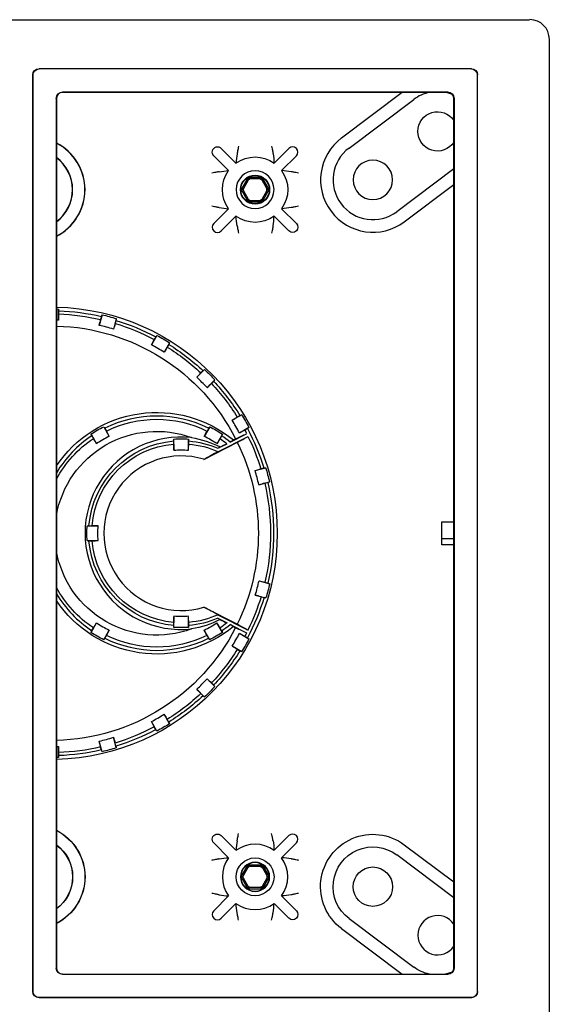
# Model space of a CAD drawing. Extents: x 0 to 17, y 0 to 11.
# Drawn here: x 1.1 to 1.7, y 5.1 to 6.3 of the extents above; entities that cross this region are included whole.
import ezdxf

# ---------------------------------------------------------------- set-up
doc = ezdxf.new("R2010")
doc.units = 0
doc.header["$MEASUREMENT"] = 0
doc.layers.add('3-geometry', color=7, linetype='Continuous')

msp = doc.modelspace()

# ---------------------------------------------------------------- linework, layer by layer
at = {"layer": '3-geometry', "color": 4, "linetype": 'Continuous'}
for p, q in [((0.4543, 6.2944), (1.6723, 6.2944)), ((1.6958, 6.2709), (1.6958, 5.0919)), ((1.6027, 6.2359), (1.0864, 6.2359)), ((1.6027, 6.2356), (1.0864, 6.2356)), ((1.0789, 5.1344), (1.0789, 6.2284)), ((1.0792, 5.1344), (1.0792, 6.2284)), ((1.6099, 5.1344), (1.6099, 6.2284)), ((1.6102, 5.1344), (1.6102, 6.2284)), ((1.1145, 6.2079), (1.5745, 6.2079)), ((1.5745, 6.2077), (1.1145, 6.2077)), ((1.107, 6.2004), (1.107, 5.1624)), ((1.1073, 6.2004), (1.1073, 5.1624)), ((1.5818, 5.1624), (1.5818, 6.2004)), ((1.582, 6.2004), (1.582, 5.1624)), ((1.1145, 5.1551), (1.5745, 5.1551)), ((1.1145, 5.1549), (1.5745, 5.1549)), ((1.6027, 5.1272), (1.0864, 5.1272)), ((1.6027, 5.1269), (1.0864, 5.1269))]:
    msp.add_line(p, q, dxfattribs=at)
at = {"layer": '3-geometry', "color": 3, "linetype": 'Continuous'}
for p, q in [((1.4476, 6.1532), (1.5202, 6.2077)), ((1.5803, 6.2051), (1.5717, 6.2077)), ((1.4566, 6.1412), (1.5338, 6.1991)), ((1.3216, 6.1231), (1.304, 6.1408)), ((1.3672, 6.1231), (1.3849, 6.1408)), ((1.2951, 6.132), (1.3128, 6.1143)), ((1.3938, 6.132), (1.3761, 6.1143)), ((1.5818, 6.1164), (1.5136, 6.0652)), ((1.3361, 6.106), (1.3277, 6.0915)), ((1.3362, 6.1029), (1.3305, 6.093)), ((1.3528, 6.106), (1.3361, 6.106)), ((1.337, 6.1043), (1.3361, 6.106)), ((1.337, 6.1043), (1.3362, 6.1029)), ((1.3387, 6.1043), (1.337, 6.1043)), ((1.3502, 6.1043), (1.3387, 6.1043)), ((1.3519, 6.1043), (1.3502, 6.1043)), ((1.3519, 6.1043), (1.3528, 6.106)), ((1.3527, 6.1029), (1.3519, 6.1043)), ((1.3584, 6.093), (1.3527, 6.1029)), ((1.3612, 6.0915), (1.3528, 6.106)), ((1.3277, 6.0915), (1.3361, 6.077)), ((1.3296, 6.0915), (1.3277, 6.0915)), ((1.3305, 6.093), (1.3296, 6.0915)), ((1.3296, 6.0915), (1.3305, 6.09)), ((1.3305, 6.09), (1.3362, 6.0801)), ((1.3527, 6.0801), (1.3584, 6.09)), ((1.3528, 6.077), (1.3612, 6.0915)), ((1.3593, 6.0915), (1.3584, 6.093)), ((1.3584, 6.09), (1.3593, 6.0915)), ((1.3593, 6.0915), (1.3612, 6.0915)), ((1.5225, 6.0532), (1.5818, 6.0976)), ((1.337, 6.0786), (1.3361, 6.077)), ((1.3361, 6.077), (1.3528, 6.077)), ((1.3362, 6.0801), (1.337, 6.0786)), ((1.337, 6.0786), (1.3387, 6.0786)), ((1.3387, 6.0786), (1.3502, 6.0786)), ((1.3502, 6.0786), (1.3519, 6.0786)), ((1.3519, 6.0786), (1.3527, 6.0801)), ((1.3519, 6.0786), (1.3528, 6.077)), ((1.2951, 6.051), (1.3128, 6.0687)), ((1.3938, 6.051), (1.3761, 6.0687)), ((1.3216, 6.0598), (1.304, 6.0422)), ((1.3672, 6.0598), (1.3849, 6.0422)), ((1.1073, 5.9491), (1.1097, 5.949)), ((1.1097, 5.9359), (1.1097, 5.949)), ((1.1097, 5.9359), (1.1073, 5.9359)), ((1.1099, 5.9431), (1.1099, 5.9468)), ((1.1618, 5.9422), (1.1584, 5.9295)), ((1.161, 5.9401), (1.16, 5.9365)), ((1.1787, 5.9377), (1.1753, 5.9249)), ((1.1783, 5.9355), (1.1773, 5.9318)), ((1.2272, 5.9176), (1.2206, 5.9061)), ((1.2259, 5.9157), (1.224, 5.9125)), ((1.2424, 5.9088), (1.2358, 5.8974)), ((1.2415, 5.9068), (1.2396, 5.9035)), ((1.284, 5.8768), (1.2747, 5.8675)), ((1.2823, 5.8754), (1.2797, 5.8728)), ((1.2964, 5.8644), (1.2871, 5.8551)), ((1.295, 5.8627), (1.2924, 5.8601)), ((1.3284, 5.8228), (1.317, 5.8162)), ((1.3264, 5.8219), (1.3231, 5.82)), ((1.1637, 5.8084), (1.1703, 5.797)), ((1.165, 5.8066), (1.1669, 5.8034)), ((1.2902, 5.8084), (1.2836, 5.797)), ((1.2889, 5.8066), (1.287, 5.8034)), ((1.3371, 5.8076), (1.3257, 5.801)), ((1.3353, 5.8063), (1.3321, 5.8044)), ((1.1485, 5.7997), (1.1551, 5.7882)), ((1.1494, 5.7976), (1.1513, 5.7944)), ((1.3054, 5.7997), (1.2988, 5.7882)), ((1.3001, 5.7786), (1.336, 5.7969)), ((1.3044, 5.7976), (1.3026, 5.7944)), ((1.3146, 5.7902), (1.3343, 5.8002)), ((1.2472, 5.7877), (1.2472, 5.7915)), ((1.2474, 5.7805), (1.2474, 5.7937)), ((1.2649, 5.7805), (1.2649, 5.7937)), ((1.2652, 5.7877), (1.2652, 5.7915)), ((1.2833, 5.7696), (1.3233, 5.7899)), ((1.3, 5.7828), (1.3109, 5.7883)), ((1.3185, 5.7927), (1.3212, 5.7941)), ((1.3443, 5.7562), (1.3571, 5.7596)), ((1.3513, 5.7583), (1.3549, 5.7593)), ((1.3489, 5.7393), (1.3616, 5.7427)), ((1.3559, 5.741), (1.3596, 5.742)), ((1.1438, 5.6901), (1.157, 5.6901)), ((1.1461, 5.6903), (1.1498, 5.6903)), ((1.5676, 5.6951), (1.5818, 5.6951)), ((1.5676, 5.6676), (1.5676, 5.6951)), ((1.1438, 5.6726), (1.157, 5.6726)), ((1.1461, 5.6724), (1.1498, 5.6724)), ((1.5676, 5.6751), (1.5818, 5.6751)), ((1.5818, 5.6676), (1.5676, 5.6676)), ((1.3492, 5.6245), (1.3619, 5.6211)), ((1.3562, 5.6228), (1.3598, 5.6219)), ((1.3447, 5.6076), (1.3574, 5.6042)), ((1.3516, 5.6055), (1.3552, 5.6045)), ((1.2833, 5.5931), (1.3233, 5.5728)), ((1.3001, 5.5841), (1.336, 5.5658)), ((1.1485, 5.563), (1.1551, 5.5745)), ((1.2472, 5.5712), (1.2472, 5.575)), ((1.2474, 5.569), (1.2474, 5.5822)), ((1.2649, 5.569), (1.2649, 5.5822)), ((1.2652, 5.5712), (1.2652, 5.575)), ((1.3054, 5.563), (1.2988, 5.5745)), ((1.3, 5.5799), (1.3109, 5.5744)), ((1.3146, 5.5725), (1.3343, 5.5625)), ((1.1494, 5.5651), (1.1513, 5.5683)), ((1.1637, 5.5543), (1.1703, 5.5657)), ((1.165, 5.5561), (1.1669, 5.5593)), ((1.2902, 5.5543), (1.2836, 5.5657)), ((1.2889, 5.5561), (1.287, 5.5593)), ((1.3044, 5.5651), (1.3026, 5.5683)), ((1.3185, 5.57), (1.3212, 5.5686)), ((1.3371, 5.5551), (1.3257, 5.5617)), ((1.3353, 5.5564), (1.3321, 5.5583)), ((1.3284, 5.5399), (1.317, 5.5465)), ((1.3264, 5.5408), (1.3231, 5.5427)), ((1.2964, 5.4983), (1.2871, 5.5076)), ((1.295, 5.5), (1.2924, 5.5026)), ((1.284, 5.4859), (1.2747, 5.4952)), ((1.2823, 5.4873), (1.2797, 5.4899)), ((1.2424, 5.4539), (1.2358, 5.4653)), ((1.2272, 5.4452), (1.2206, 5.4566)), ((1.2415, 5.4559), (1.2396, 5.4592)), ((1.2259, 5.447), (1.224, 5.4502)), ((1.1618, 5.4205), (1.1584, 5.4333)), ((1.1787, 5.4251), (1.1753, 5.4378)), ((1.1783, 5.4272), (1.1773, 5.4309)), ((1.1073, 5.4268), (1.1097, 5.4268)), ((1.1097, 5.4137), (1.1097, 5.4268)), ((1.1099, 5.4159), (1.1099, 5.4196)), ((1.161, 5.4226), (1.16, 5.4262)), ((1.1097, 5.4137), (1.1073, 5.4136)), ((1.3216, 5.3029), (1.304, 5.3205)), ((1.3672, 5.3029), (1.3849, 5.3205)), ((1.2951, 5.3117), (1.3128, 5.294)), ((1.3938, 5.3117), (1.3761, 5.294)), ((1.5225, 5.3095), (1.5818, 5.2651)), ((1.5818, 5.2463), (1.5136, 5.2975)), ((1.3277, 5.2712), (1.3361, 5.2857)), ((1.3305, 5.2727), (1.3362, 5.2826)), ((1.3361, 5.2857), (1.3528, 5.2857)), ((1.337, 5.2841), (1.3361, 5.2857)), ((1.3362, 5.2826), (1.337, 5.2841)), ((1.337, 5.2841), (1.3387, 5.2841)), ((1.3387, 5.2841), (1.3502, 5.2841)), ((1.3502, 5.2841), (1.3519, 5.2841)), ((1.3519, 5.2841), (1.3528, 5.2857)), ((1.3519, 5.2841), (1.3527, 5.2826)), ((1.3527, 5.2826), (1.3584, 5.2727)), ((1.3528, 5.2857), (1.3612, 5.2712)), ((1.3361, 5.2567), (1.3277, 5.2712)), ((1.3296, 5.2712), (1.3277, 5.2712)), ((1.3296, 5.2712), (1.3305, 5.2727)), ((1.3305, 5.2697), (1.3296, 5.2712)), ((1.3362, 5.2599), (1.3305, 5.2697)), ((1.3584, 5.2697), (1.3527, 5.2599)), ((1.3612, 5.2712), (1.3528, 5.2567)), ((1.3584, 5.2727), (1.3593, 5.2712)), ((1.3593, 5.2712), (1.3584, 5.2697)), ((1.3593, 5.2712), (1.3612, 5.2712)), ((1.337, 5.2584), (1.3361, 5.2567)), ((1.3528, 5.2567), (1.3361, 5.2567)), ((1.337, 5.2584), (1.3362, 5.2599)), ((1.3387, 5.2584), (1.337, 5.2584)), ((1.3502, 5.2584), (1.3387, 5.2584)), ((1.3519, 5.2584), (1.3502, 5.2584)), ((1.3527, 5.2599), (1.3519, 5.2584)), ((1.3519, 5.2584), (1.3528, 5.2567)), ((1.2951, 5.2307), (1.3128, 5.2484)), ((1.3938, 5.2307), (1.3761, 5.2484)), ((1.3216, 5.2396), (1.304, 5.2219)), ((1.3672, 5.2396), (1.3849, 5.2219)), ((1.4566, 5.2215), (1.5338, 5.1636)), ((1.4476, 5.2095), (1.5201, 5.1551)), ((1.5797, 5.1574), (1.572, 5.1551))]:
    msp.add_line(p, q, dxfattribs=at)
at = {"layer": '3-geometry', "color": 3, "linetype": 'Continuous', "extrusion": (0, 0, -1)}
for centre, radius in [((-1.4851, 6.1032), 0.0235), ((-1.3444, 6.0915), 0.0226), ((-1.3444, 5.2712), 0.0174), ((-1.3444, 5.2712), 0.017)]:
    msp.add_circle(centre, radius, dxfattribs=at)
at = {"layer": '3-geometry', "color": 3, "linetype": 'Continuous'}
for centre, radius in [((1.3444, 6.0915), 0.0174), ((1.3444, 6.0915), 0.017), ((1.3444, 5.2712), 0.0226), ((1.4851, 5.2595), 0.0235)]:
    msp.add_circle(centre, radius, dxfattribs=at)
at = {"layer": '3-geometry', "color": 4, "linetype": 'Continuous', "extrusion": (0, 0, -1)}
for centre, radius, start, end in [((-1.0864, 6.2284), 0.0075, 0, 90), ((-1.0864, 6.2284), 0.00723, 0, 90), ((-1.6027, 6.2284), 0.0075, 90, 180), ((-1.6027, 6.2284), 0.00723, 90, 180), ((-1.1145, 6.2004), 0.0075, 0, 90), ((-1.5745, 6.2004), 0.0075, 90, 180), ((-1.1145, 5.1624), 0.0075, 270, 360), ((-1.5745, 5.1624), 0.0075, 180, 270), ((-1.0864, 5.1344), 0.0075, -90, 0), ((-1.0864, 5.1344), 0.00723, -90, 0), ((-1.6027, 5.1344), 0.00723, 180, 270), ((-1.6027, 5.1344), 0.0075, 180, 270)]:
    msp.add_arc(centre, radius, start, end, dxfattribs=at)
at = {"layer": '3-geometry', "color": 4, "linetype": 'Continuous'}
for centre, start, end in [((1.1145, 6.2004), 90, 180), ((1.5745, 6.2004), 0, 90), ((1.1145, 5.1624), 180, 270), ((1.5745, 5.1624), 270, 360)]:
    msp.add_arc(centre, 0.00728, start, end, dxfattribs=at)
at = {"layer": '3-geometry', "color": 3, "linetype": 'Continuous'}
for centre, radius, start, end in [((1.5623, 6.1611), 0.0475, 101.3792, 126.8402), ((1.0788, 6.0915), 0.0625, 297.0615, 422.9381), ((1.0788, 6.0915), 0.0623, 297.1651, 422.835), ((1.4851, 6.1032), 0.0625, 126.8402, 306.8402), ((1.3893, 6.1364), 0.00625, -45, 135), ((1.4851, 6.1032), 0.0475, 126.8402, 306.8402), ((1.0788, 6.0915), 0.0477, 306.5762, 413.4227), ((1.0788, 6.0915), 0.0475, 306.7702, 413.2294), ((1.3444, 6.0915), 0.0141, 113.9292, 126.0708), ((1.3444, 6.0915), 0.0141, 53.9292, 66.0708), ((1.3444, 6.0915), 0.0141, 173.9292, 186.0708), ((1.3444, 6.0915), 0.0141, -6.0708, 6.0708), ((1.3444, 6.0915), 0.0141, 233.9292, 246.0708), ((1.3444, 6.0915), 0.0141, 293.9292, 306.0708), ((1.2995, 6.0466), 0.00625, 135, 315), ((1.1009, 5.6814), 0.2547, 73.0309, 76.9691), ((1.1009, 5.6814), 0.2547, 58.0309, 61.9691), ((1.1009, 5.6814), 0.2547, 43.0309, 46.9691), ((1.2269, 5.6814), 0.1398, 63.6794, 116.3206), ((1.1009, 5.6814), 0.2547, 28.0309, 31.9691), ((1.2269, 5.6814), 0.1398, 123.6794, 148.9223), ((1.2562, 5.6814), 0.1149, 83.8607, 276.1393), ((1.2269, 5.6814), 0.1288, 116.1041, 123.8959), ((1.2269, 5.6814), 0.1288, 56.1041, 63.8959), ((1.2269, 5.6814), 0.1398, 51.1623, 56.3206), ((1.2562, 5.6814), 0.0923, 72.9008, 287.0992), ((1.1009, 5.6814), 0.2547, 13.162, 17.1002), ((1.1009, 5.6814), 0.2547, 343.162, 347.1002), ((1.2269, 5.6814), 0.1398, 211.0777, 236.3206), ((1.2269, 5.6814), 0.1288, 236.1041, 243.8959), ((1.2269, 5.6814), 0.1288, 296.1041, 303.8959), ((1.2269, 5.6814), 0.1398, 303.6794, 308.8377), ((1.1009, 5.6814), 0.2547, 328.0309, 331.9691), ((1.2269, 5.6814), 0.1398, 243.6794, 296.3206), ((1.1009, 5.6814), 0.2547, 313.0309, 316.9691), ((1.1009, 5.6814), 0.2547, 298.0309, 301.9691), ((1.1009, 5.6814), 0.2547, 283.0309, 286.9691), ((1.3893, 5.3161), 0.00625, -45, 135), ((1.3444, 5.2712), 0.039, 54.2218, 125.7782), ((1.3444, 5.2712), 0.039, 144.2218, 215.7782), ((1.3444, 5.2712), 0.039, -35.7782, 35.7782), ((1.2995, 5.2263), 0.00625, 135, 315), ((1.3444, 5.2712), 0.039, 234.2218, 305.7782), ((1.5623, 5.2016), 0.0235, 33.9358, 326.0638)]:
    msp.add_arc(centre, radius, start, end, dxfattribs=at)
at = {"layer": '3-geometry', "color": 3, "linetype": 'Continuous', "extrusion": (0, 0, -1)}
for centre, radius, start, end in [((-1.5623, 6.1611), 0.0235, 0.001, 146.0711), ((-1.5623, 6.1611), 0.0235, -146.0691, 0.001), ((-1.2995, 6.1364), 0.00625, 315, 495), ((-1.3444, 6.0915), 0.039, 54.2218, 125.7782), ((-1.3444, 6.0915), 0.039, 324.2218, 395.7782), ((-1.3444, 6.0915), 0.039, 144.2218, 215.7782), ((-1.3444, 6.0915), 0.039, 234.2218, 305.7782), ((-1.3893, 6.0466), 0.00625, 135, 315), ((-1.1009, 5.6814), 0.27, 91.3387, 268.6611), ((-1.1009, 5.6814), 0.2656, 91.9348, 103.0652), ((-1.1009, 5.6814), 0.2619, 91.9625, 103.0375), ((-1.1009, 5.6814), 0.2678, 103.1278, 106.8722), ((-1.1009, 5.6814), 0.2656, 106.9348, 118.0652), ((-1.1009, 5.6814), 0.2474, 91.4614, 152.899), ((-1.1009, 5.6814), 0.2619, 106.9625, 118.0375), ((-1.1009, 5.6814), 0.2678, 118.1278, 121.8722), ((-1.1009, 5.6814), 0.2619, 121.9625, 133.0375), ((-1.1009, 5.6814), 0.2656, 121.9348, 133.0652), ((-1.1009, 5.6814), 0.2678, 133.1278, 136.8722), ((-1.1009, 5.6814), 0.2619, 136.9625, 148.0375), ((-1.1009, 5.6814), 0.2656, 136.9348, 148.0652), ((-1.2269, 5.6814), 0.1442, 393.8708, 489.4323), ((-1.2269, 5.6814), 0.136, 63.781, 116.219), ((-1.1009, 5.6814), 0.2678, 148.1278, 151.8722), ((-1.2269, 5.6814), 0.1216, 370.0737, 469.9803), ((-1.2269, 5.6814), 0.142, 56.4661, 63.5339), ((-1.2269, 5.6814), 0.142, 116.4661, 123.5339), ((-1.1009, 5.6814), 0.2656, 151.9348, 162.9395), ((-1.2269, 5.6814), 0.136, 28.348, 56.219), ((-1.2269, 5.6814), 0.136, 123.781, 128.127), ((-1.1009, 5.6814), 0.2619, 151.9625, 153), ((-1.1009, 5.6814), 0.2619, 153.8205, 162.91), ((-1.2562, 5.6814), 0.1105, 4.6553, 85.3447), ((-1.2562, 5.6814), 0.1068, 4.8192, 85.1808), ((-1.2562, 5.6814), 0.1127, 85.5473, 94.4527), ((-1.2562, 5.6814), 0.1105, 94.6553, 113.3686), ((-1.2562, 5.6814), 0.1068, 94.8192, 114.3087), ((-1.1009, 5.6814), 0.2474, 153.9694, 206.0306), ((-1.2562, 5.6814), 0.0995, 84.9566, 95.0434), ((-1.1009, 5.6814), 0.2678, 163.0032, 166.7476), ((-1.1009, 5.6814), 0.2619, 166.8351, 192.91), ((-1.1009, 5.6814), 0.2656, 166.8091, 192.9395), ((-1.2562, 5.6814), 0.1127, -4.4527, 4.4527), ((-1.2562, 5.6814), 0.0995, -5.0434, 5.0434), ((-1.2562, 5.6814), 0.1105, 274.6553, 355.3447), ((-1.2562, 5.6814), 0.1068, 274.8192, 355.1808), ((-1.2269, 5.6814), 0.1216, 250.0197, 349.9263), ((-1.1009, 5.6814), 0.2678, 193.0032, 196.7476), ((-1.2269, 5.6814), 0.136, 303.781, 331.652), ((-1.2269, 5.6814), 0.1442, 230.5677, 326.1292), ((-1.1009, 5.6814), 0.2656, 196.8091, 208.0652), ((-1.1009, 5.6814), 0.2619, 196.8351, 206.1795), ((-1.2562, 5.6814), 0.1068, 245.6913, 265.1808), ((-1.2562, 5.6814), 0.0995, 264.9566, 275.0434), ((-1.2562, 5.6814), 0.1105, 246.6314, 265.3447), ((-1.2269, 5.6814), 0.136, 231.873, 236.219), ((-1.1009, 5.6814), 0.2474, 207.101, 268.5386), ((-1.2269, 5.6814), 0.142, 296.4661, 303.5339), ((-1.2269, 5.6814), 0.136, 243.781, 296.219), ((-1.2562, 5.6814), 0.1127, 265.5473, 274.4527), ((-1.2269, 5.6814), 0.142, 236.4661, 243.5339), ((-1.1009, 5.6814), 0.2619, 207, 208.0375), ((-1.1009, 5.6814), 0.2678, 208.1278, 211.8722), ((-1.1009, 5.6814), 0.2619, 211.9625, 223.0375), ((-1.1009, 5.6814), 0.2656, 211.9348, 223.0652), ((-1.1009, 5.6814), 0.2619, 226.9625, 238.0375), ((-1.1009, 5.6814), 0.2678, 223.1278, 226.8722), ((-1.1009, 5.6814), 0.2656, 226.9348, 238.0652), ((-1.1009, 5.6814), 0.2678, 238.1278, 241.8722), ((-1.1009, 5.6814), 0.2619, 241.9625, 253.0375), ((-1.1009, 5.6814), 0.2656, 241.9348, 253.0652), ((-1.1009, 5.6814), 0.2619, 256.9625, 268.0375), ((-1.1009, 5.6814), 0.2656, 256.9348, 268.0652), ((-1.1009, 5.6814), 0.2678, 253.1278, 256.8722), ((-1.0788, 5.2712), 0.0625, 117.0615, 242.9381), ((-1.0788, 5.2712), 0.0623, 117.1651, 242.835), ((-1.4851, 5.2595), 0.0625, 306.8402, 486.8402), ((-1.2995, 5.3161), 0.00625, 315, 495), ((-1.0788, 5.2712), 0.0477, 126.5762, 233.4227), ((-1.0788, 5.2712), 0.0475, 126.7702, 233.2294), ((-1.4851, 5.2595), 0.0475, 306.8402, 486.8402), ((-1.3444, 5.2712), 0.0141, 53.9292, 66.0708), ((-1.3444, 5.2712), 0.0141, 113.9292, 126.0708), ((-1.3444, 5.2712), 0.0141, 353.9292, 366.0708), ((-1.3444, 5.2712), 0.0141, 173.9292, 186.0708), ((-1.3444, 5.2712), 0.0141, 293.9292, 306.0708), ((-1.3444, 5.2712), 0.0141, 233.9292, 246.0708), ((-1.3893, 5.2263), 0.00625, 135, 315), ((-1.5623, 5.2016), 0.0475, 281.7917, 306.8402)]:
    msp.add_arc(centre, radius, start, end, dxfattribs=at)
at = {"layer": '3-geometry', "color": 4, "linetype": 'Continuous'}
msp.add_ellipse((1.6723, 6.2709), major_axis=(0.0167, 0.0167), ratio=0.997265, start_param=5.499157, end_param=7.067214, dxfattribs=at)
at = {"layer": '3-geometry', "color": 3, "linetype": 'Continuous'}
for points, knots in [([(1.3247, 6.1433), (1.3247, 6.1433), (1.3247, 6.1433), (1.3247, 6.1433), (1.3245, 6.1422), (1.3243, 6.1411), (1.3241, 6.1401), (1.3239, 6.1393), (1.3237, 6.1384), (1.3236, 6.1377), (1.3235, 6.137), (1.3234, 6.1364), (1.3233, 6.1359), (1.3232, 6.1355), (1.3232, 6.1351), (1.3231, 6.1348), (1.3231, 6.1346), (1.323, 6.1344), (1.323, 6.1344)], [0, 0, 0, 0, 0.004433, 0.004433, 0.004433, 0.257887, 0.257887, 0.257887, 0.47516, 0.47516, 0.47516, 0.658593, 0.658593, 0.658593, 0.828808, 0.828808, 0.828808, 1, 1, 1, 1]), ([(1.3642, 6.1433), (1.3642, 6.1433), (1.3642, 6.1433), (1.3642, 6.1433), (1.3644, 6.1422), (1.3646, 6.1411), (1.3648, 6.1401), (1.365, 6.1393), (1.3652, 6.1384), (1.3653, 6.1377), (1.3654, 6.137), (1.3655, 6.1364), (1.3656, 6.1359), (1.3657, 6.1355), (1.3657, 6.1351), (1.3658, 6.1348), (1.3658, 6.1346), (1.3658, 6.1344), (1.3659, 6.1344)], [0, 0, 0, 0, 0.004433, 0.004433, 0.004433, 0.257887, 0.257887, 0.257887, 0.47516, 0.47516, 0.47516, 0.658593, 0.658593, 0.658593, 0.828808, 0.828808, 0.828808, 1, 1, 1, 1]), ([(1.3015, 6.1129), (1.3015, 6.1129), (1.3013, 6.1129), (1.3011, 6.1128), (1.3008, 6.1128), (1.3004, 6.1127), (1.3, 6.1126), (1.2995, 6.1125), (1.2989, 6.1124), (1.2983, 6.1123), (1.2975, 6.1122), (1.2967, 6.112), (1.2958, 6.1119), (1.2948, 6.1117), (1.2937, 6.1114), (1.2927, 6.1112), (1.2926, 6.1112), (1.2926, 6.1112), (1.2926, 6.1112)], [0, 0, 0, 0, 0.171192, 0.171192, 0.171192, 0.341407, 0.341407, 0.341407, 0.52484, 0.52484, 0.52484, 0.742113, 0.742113, 0.742113, 0.995567, 0.995567, 0.995567, 1, 1, 1, 1]), ([(1.3963, 6.1112), (1.3963, 6.1112), (1.3963, 6.1112), (1.3962, 6.1112), (1.3952, 6.1114), (1.3941, 6.1117), (1.3931, 6.1119), (1.3922, 6.112), (1.3914, 6.1122), (1.3906, 6.1123), (1.39, 6.1124), (1.3894, 6.1125), (1.3889, 6.1126), (1.3885, 6.1127), (1.3881, 6.1128), (1.3878, 6.1128), (1.3875, 6.1129), (1.3874, 6.1129), (1.3874, 6.1129)], [0, 0, 0, 0, 0.004433, 0.004433, 0.004433, 0.257887, 0.257887, 0.257887, 0.47516, 0.47516, 0.47516, 0.658593, 0.658593, 0.658593, 0.828808, 0.828808, 0.828808, 1, 1, 1, 1]), ([(1.3015, 6.0701), (1.3015, 6.0701), (1.3013, 6.0701), (1.3011, 6.0701), (1.3008, 6.0702), (1.3004, 6.0703), (1.3, 6.0703), (1.2995, 6.0704), (1.2989, 6.0705), (1.2983, 6.0706), (1.2975, 6.0708), (1.2967, 6.0709), (1.2958, 6.0711), (1.2948, 6.0713), (1.2937, 6.0715), (1.2927, 6.0717), (1.2926, 6.0718), (1.2926, 6.0718), (1.2926, 6.0718)], [0, 0, 0, 0, 0.171192, 0.171192, 0.171192, 0.341407, 0.341407, 0.341407, 0.52484, 0.52484, 0.52484, 0.742113, 0.742113, 0.742113, 0.995567, 0.995567, 0.995567, 1, 1, 1, 1]), ([(1.3963, 6.0718), (1.3963, 6.0718), (1.3963, 6.0718), (1.3962, 6.0717), (1.3952, 6.0715), (1.3941, 6.0713), (1.3931, 6.0711), (1.3922, 6.0709), (1.3914, 6.0708), (1.3906, 6.0706), (1.39, 6.0705), (1.3894, 6.0704), (1.3889, 6.0703), (1.3885, 6.0703), (1.3881, 6.0702), (1.3878, 6.0701), (1.3875, 6.0701), (1.3874, 6.0701), (1.3874, 6.0701)], [0, 0, 0, 0, 0.004433, 0.004433, 0.004433, 0.257887, 0.257887, 0.257887, 0.47516, 0.47516, 0.47516, 0.658593, 0.658593, 0.658593, 0.828808, 0.828808, 0.828808, 1, 1, 1, 1]), ([(1.323, 6.0485), (1.323, 6.0485), (1.3231, 6.0484), (1.3231, 6.0481), (1.3232, 6.0478), (1.3232, 6.0475), (1.3233, 6.047), (1.3234, 6.0465), (1.3235, 6.0459), (1.3236, 6.0453), (1.3237, 6.0445), (1.3239, 6.0437), (1.3241, 6.0428), (1.3243, 6.0418), (1.3245, 6.0407), (1.3247, 6.0397), (1.3247, 6.0397), (1.3247, 6.0396), (1.3247, 6.0396)], [0, 0, 0, 0, 0.171192, 0.171192, 0.171192, 0.341407, 0.341407, 0.341407, 0.52484, 0.52484, 0.52484, 0.742113, 0.742113, 0.742113, 0.995567, 0.995567, 0.995567, 1, 1, 1, 1]), ([(1.3659, 6.0485), (1.3658, 6.0485), (1.3658, 6.0484), (1.3658, 6.0481), (1.3657, 6.0478), (1.3657, 6.0475), (1.3656, 6.047), (1.3655, 6.0465), (1.3654, 6.0459), (1.3653, 6.0453), (1.3652, 6.0445), (1.365, 6.0437), (1.3648, 6.0428), (1.3646, 6.0418), (1.3644, 6.0407), (1.3642, 6.0397), (1.3642, 6.0397), (1.3642, 6.0396), (1.3642, 6.0396)], [0, 0, 0, 0, 0.171192, 0.171192, 0.171192, 0.341407, 0.341407, 0.341407, 0.52484, 0.52484, 0.52484, 0.742113, 0.742113, 0.742113, 0.995567, 0.995567, 0.995567, 1, 1, 1, 1]), ([(1.323, 5.3142), (1.323, 5.3142), (1.3231, 5.3143), (1.3231, 5.3146), (1.3232, 5.3149), (1.3232, 5.3152), (1.3233, 5.3157), (1.3234, 5.3162), (1.3235, 5.3168), (1.3236, 5.3174), (1.3237, 5.3182), (1.3239, 5.319), (1.3241, 5.3199), (1.3243, 5.3209), (1.3245, 5.322), (1.3247, 5.323), (1.3247, 5.323), (1.3247, 5.3231), (1.3247, 5.3231)], [0, 0, 0, 0, 0.171192, 0.171192, 0.171192, 0.341407, 0.341407, 0.341407, 0.52484, 0.52484, 0.52484, 0.742113, 0.742113, 0.742113, 0.995567, 0.995567, 0.995567, 1, 1, 1, 1]), ([(1.3659, 5.3142), (1.3658, 5.3142), (1.3658, 5.3143), (1.3658, 5.3146), (1.3657, 5.3149), (1.3657, 5.3152), (1.3656, 5.3157), (1.3655, 5.3162), (1.3654, 5.3168), (1.3653, 5.3174), (1.3652, 5.3182), (1.365, 5.319), (1.3648, 5.3199), (1.3646, 5.3209), (1.3644, 5.322), (1.3642, 5.323), (1.3642, 5.323), (1.3642, 5.3231), (1.3642, 5.3231)], [0, 0, 0, 0, 0.171192, 0.171192, 0.171192, 0.341407, 0.341407, 0.341407, 0.52484, 0.52484, 0.52484, 0.742113, 0.742113, 0.742113, 0.995567, 0.995567, 0.995567, 1, 1, 1, 1]), ([(1.3015, 5.2926), (1.3015, 5.2926), (1.3013, 5.2926), (1.3011, 5.2926), (1.3008, 5.2925), (1.3004, 5.2925), (1.3, 5.2924), (1.2995, 5.2923), (1.2989, 5.2922), (1.2983, 5.2921), (1.2975, 5.2919), (1.2967, 5.2918), (1.2958, 5.2916), (1.2948, 5.2914), (1.2937, 5.2912), (1.2927, 5.291), (1.2926, 5.291), (1.2926, 5.2909), (1.2926, 5.2909)], [0, 0, 0, 0, 0.171192, 0.171192, 0.171192, 0.341407, 0.341407, 0.341407, 0.52484, 0.52484, 0.52484, 0.742113, 0.742113, 0.742113, 0.995567, 0.995567, 0.995567, 1, 1, 1, 1]), ([(1.3963, 5.2909), (1.3963, 5.2909), (1.3963, 5.291), (1.3962, 5.291), (1.3952, 5.2912), (1.3941, 5.2914), (1.3931, 5.2916), (1.3922, 5.2918), (1.3914, 5.2919), (1.3906, 5.2921), (1.39, 5.2922), (1.3894, 5.2923), (1.3889, 5.2924), (1.3885, 5.2925), (1.3881, 5.2925), (1.3878, 5.2926), (1.3875, 5.2926), (1.3874, 5.2926), (1.3874, 5.2926)], [0, 0, 0, 0, 0.004433, 0.004433, 0.004433, 0.257887, 0.257887, 0.257887, 0.47516, 0.47516, 0.47516, 0.658593, 0.658593, 0.658593, 0.828808, 0.828808, 0.828808, 1, 1, 1, 1]), ([(1.3015, 5.2498), (1.3015, 5.2498), (1.3013, 5.2498), (1.3011, 5.2499), (1.3008, 5.2499), (1.3004, 5.25), (1.3, 5.2501), (1.2995, 5.2502), (1.2989, 5.2503), (1.2983, 5.2504), (1.2975, 5.2505), (1.2967, 5.2507), (1.2958, 5.2509), (1.2948, 5.2511), (1.2937, 5.2513), (1.2927, 5.2515), (1.2926, 5.2515), (1.2926, 5.2515), (1.2926, 5.2515)], [0, 0, 0, 0, 0.171192, 0.171192, 0.171192, 0.341407, 0.341407, 0.341407, 0.52484, 0.52484, 0.52484, 0.742113, 0.742113, 0.742113, 0.995567, 0.995567, 0.995567, 1, 1, 1, 1]), ([(1.3963, 5.2515), (1.3963, 5.2515), (1.3963, 5.2515), (1.3962, 5.2515), (1.3952, 5.2513), (1.3941, 5.2511), (1.3931, 5.2509), (1.3922, 5.2507), (1.3914, 5.2505), (1.3906, 5.2504), (1.39, 5.2503), (1.3894, 5.2502), (1.3889, 5.2501), (1.3885, 5.25), (1.3881, 5.2499), (1.3878, 5.2499), (1.3875, 5.2498), (1.3874, 5.2498), (1.3874, 5.2498)], [0, 0, 0, 0, 0.004433, 0.004433, 0.004433, 0.257887, 0.257887, 0.257887, 0.47516, 0.47516, 0.47516, 0.658593, 0.658593, 0.658593, 0.828808, 0.828808, 0.828808, 1, 1, 1, 1]), ([(1.3247, 5.2194), (1.3247, 5.2194), (1.3247, 5.2194), (1.3247, 5.2194), (1.3245, 5.2205), (1.3243, 5.2216), (1.3241, 5.2226), (1.3239, 5.2234), (1.3237, 5.2243), (1.3236, 5.225), (1.3235, 5.2257), (1.3234, 5.2263), (1.3233, 5.2268), (1.3232, 5.2272), (1.3232, 5.2276), (1.3231, 5.2279), (1.3231, 5.2281), (1.323, 5.2283), (1.323, 5.2283)], [0, 0, 0, 0, 0.004433, 0.004433, 0.004433, 0.257887, 0.257887, 0.257887, 0.47516, 0.47516, 0.47516, 0.658593, 0.658593, 0.658593, 0.828808, 0.828808, 0.828808, 1, 1, 1, 1]), ([(1.3642, 5.2194), (1.3642, 5.2194), (1.3642, 5.2194), (1.3642, 5.2194), (1.3644, 5.2205), (1.3646, 5.2216), (1.3648, 5.2226), (1.365, 5.2234), (1.3652, 5.2243), (1.3653, 5.225), (1.3654, 5.2257), (1.3655, 5.2263), (1.3656, 5.2268), (1.3657, 5.2272), (1.3657, 5.2276), (1.3658, 5.2279), (1.3658, 5.2281), (1.3658, 5.2283), (1.3659, 5.2283)], [0, 0, 0, 0, 0.004433, 0.004433, 0.004433, 0.257887, 0.257887, 0.257887, 0.47516, 0.47516, 0.47516, 0.658593, 0.658593, 0.658593, 0.828808, 0.828808, 0.828808, 1, 1, 1, 1])]:
    msp.add_open_spline(points, degree=3, knots=knots, dxfattribs=at)
for points in [[(1.323, 6.1344), (1.3225, 6.1308), (1.322, 6.127), (1.3216, 6.1231)], [(1.3659, 6.1344), (1.3664, 6.1308), (1.3669, 6.127), (1.3672, 6.1231)], [(1.3015, 6.1129), (1.3052, 6.1135), (1.3089, 6.114), (1.3128, 6.1143)], [(1.3874, 6.1129), (1.3837, 6.1135), (1.38, 6.114), (1.3761, 6.1143)], [(1.3015, 6.0701), (1.3052, 6.0695), (1.3089, 6.069), (1.3128, 6.0687)], [(1.3874, 6.0701), (1.3837, 6.0695), (1.38, 6.069), (1.3761, 6.0687)], [(1.323, 6.0485), (1.3225, 6.0522), (1.322, 6.0559), (1.3216, 6.0598)], [(1.3659, 6.0485), (1.3664, 6.0522), (1.3669, 6.0559), (1.3672, 6.0598)], [(1.1097, 5.949), (1.1098, 5.9483), (1.1098, 5.9476), (1.1099, 5.9468)], [(1.1099, 5.9431), (1.1098, 5.9407), (1.1098, 5.9383), (1.1097, 5.9359)], [(1.1584, 5.9295), (1.1589, 5.9318), (1.1595, 5.9341), (1.16, 5.9365)], [(1.161, 5.9401), (1.1613, 5.9408), (1.1615, 5.9415), (1.1618, 5.9422)], [(1.1787, 5.9377), (1.1786, 5.9369), (1.1784, 5.9362), (1.1783, 5.9355)], [(1.1773, 5.9318), (1.1767, 5.9295), (1.176, 5.9272), (1.1753, 5.9249)], [(1.2206, 5.9061), (1.2218, 5.9083), (1.2229, 5.9104), (1.224, 5.9125)], [(1.2259, 5.9157), (1.2263, 5.9163), (1.2268, 5.9169), (1.2272, 5.9176)], [(1.2396, 5.9035), (1.2383, 5.9015), (1.237, 5.8994), (1.2358, 5.8974)], [(1.2424, 5.9088), (1.2421, 5.9081), (1.2418, 5.9074), (1.2415, 5.9068)], [(1.2823, 5.8754), (1.2829, 5.8759), (1.2835, 5.8764), (1.284, 5.8768)], [(1.2747, 5.8675), (1.2764, 5.8693), (1.278, 5.871), (1.2797, 5.8728)], [(1.2924, 5.8601), (1.2906, 5.8584), (1.2889, 5.8568), (1.2871, 5.8551)], [(1.2964, 5.8644), (1.2959, 5.8639), (1.2955, 5.8633), (1.295, 5.8627)], [(1.317, 5.8162), (1.319, 5.8174), (1.3211, 5.8187), (1.3231, 5.82)], [(1.3264, 5.8219), (1.327, 5.8222), (1.3277, 5.8225), (1.3284, 5.8228)], [(1.1637, 5.8084), (1.1641, 5.8078), (1.1645, 5.8072), (1.165, 5.8066)], [(1.2889, 5.8066), (1.2893, 5.8072), (1.2898, 5.8078), (1.2902, 5.8084)], [(1.3371, 5.8076), (1.3365, 5.8072), (1.3359, 5.8068), (1.3353, 5.8063)], [(1.1494, 5.7976), (1.1491, 5.7983), (1.1488, 5.799), (1.1485, 5.7997)], [(1.1551, 5.7882), (1.1539, 5.7903), (1.1526, 5.7923), (1.1513, 5.7944)], [(1.1669, 5.8034), (1.168, 5.8012), (1.1691, 5.7991), (1.1703, 5.797)], [(1.2685, 5.7956), (1.2804, 5.7936), (1.2918, 5.7899), (1.3026, 5.7844)], [(1.2836, 5.797), (1.2848, 5.7991), (1.2859, 5.8012), (1.287, 5.8034)], [(1.3026, 5.7944), (1.3013, 5.7923), (1.3, 5.7903), (1.2988, 5.7882)], [(1.3054, 5.7997), (1.3051, 5.799), (1.3048, 5.7983), (1.3044, 5.7976)], [(1.3212, 5.7941), (1.3256, 5.7961), (1.3299, 5.7982), (1.3343, 5.8002)], [(1.3233, 5.7899), (1.3275, 5.7923), (1.3317, 5.7946), (1.336, 5.7969)], [(1.3321, 5.8044), (1.33, 5.8033), (1.3279, 5.8022), (1.3257, 5.801)], [(1.2472, 5.7915), (1.2473, 5.7922), (1.2474, 5.793), (1.2474, 5.7937)], [(1.2472, 5.7877), (1.2473, 5.7853), (1.2474, 5.7829), (1.2474, 5.7805)], [(1.2649, 5.7937), (1.265, 5.793), (1.2651, 5.7922), (1.2652, 5.7915)], [(1.2649, 5.7805), (1.265, 5.7829), (1.2651, 5.7853), (1.2652, 5.7877)], [(1.3, 5.7828), (1.3009, 5.7833), (1.3018, 5.7839), (1.3026, 5.7844)], [(1.3026, 5.7844), (1.3054, 5.7857), (1.3082, 5.787), (1.3109, 5.7883)], [(1.3185, 5.7927), (1.3172, 5.7919), (1.3159, 5.791), (1.3146, 5.7902)], [(1.3001, 5.7786), (1.2947, 5.7757), (1.2892, 5.7727), (1.2833, 5.7696)], [(1.3549, 5.7593), (1.3556, 5.7594), (1.3563, 5.7595), (1.3571, 5.7596)], [(1.3443, 5.7562), (1.3467, 5.7569), (1.349, 5.7576), (1.3513, 5.7583)], [(1.3559, 5.741), (1.3536, 5.7404), (1.3513, 5.7399), (1.3489, 5.7393)], [(1.3616, 5.7427), (1.361, 5.7425), (1.3603, 5.7422), (1.3596, 5.742)], [(1.1438, 5.6901), (1.1446, 5.6902), (1.1453, 5.6902), (1.1461, 5.6903)], [(1.157, 5.6901), (1.1546, 5.6902), (1.1522, 5.6902), (1.1498, 5.6903)], [(1.1461, 5.6724), (1.1453, 5.6725), (1.1446, 5.6725), (1.1438, 5.6726)], [(1.1498, 5.6724), (1.1522, 5.6725), (1.1546, 5.6725), (1.157, 5.6726)], [(1.3492, 5.6245), (1.3515, 5.6239), (1.3539, 5.6234), (1.3562, 5.6228)], [(1.3598, 5.6219), (1.3605, 5.6216), (1.3612, 5.6214), (1.3619, 5.6211)], [(1.3516, 5.6055), (1.3493, 5.6062), (1.347, 5.6069), (1.3447, 5.6076)], [(1.3574, 5.6042), (1.3567, 5.6043), (1.356, 5.6044), (1.3552, 5.6045)], [(1.3001, 5.5841), (1.2947, 5.587), (1.2892, 5.59), (1.2833, 5.5931)], [(1.1513, 5.5683), (1.1526, 5.5704), (1.1539, 5.5724), (1.1551, 5.5745)], [(1.2474, 5.5822), (1.2474, 5.5798), (1.2473, 5.5774), (1.2472, 5.575)], [(1.2474, 5.569), (1.2474, 5.5697), (1.2473, 5.5705), (1.2472, 5.5712)], [(1.2652, 5.575), (1.2651, 5.5774), (1.265, 5.5798), (1.2649, 5.5822)], [(1.2652, 5.5712), (1.2651, 5.5705), (1.265, 5.5697), (1.2649, 5.569)], [(1.3026, 5.5783), (1.2918, 5.5728), (1.2804, 5.5691), (1.2685, 5.5671)], [(1.2988, 5.5745), (1.3, 5.5724), (1.3013, 5.5704), (1.3026, 5.5683)], [(1.3, 5.5799), (1.3009, 5.5794), (1.3018, 5.5789), (1.3026, 5.5783)], [(1.3026, 5.5783), (1.3054, 5.577), (1.3082, 5.5757), (1.3109, 5.5744)], [(1.3185, 5.57), (1.3172, 5.5708), (1.3159, 5.5717), (1.3146, 5.5725)], [(1.3233, 5.5728), (1.3275, 5.5704), (1.3317, 5.5681), (1.336, 5.5658)], [(1.1485, 5.563), (1.1488, 5.5637), (1.1491, 5.5644), (1.1494, 5.5651)], [(1.1703, 5.5657), (1.1691, 5.5636), (1.168, 5.5615), (1.1669, 5.5593)], [(1.287, 5.5593), (1.2859, 5.5615), (1.2848, 5.5636), (1.2836, 5.5657)], [(1.3044, 5.5651), (1.3048, 5.5644), (1.3051, 5.5637), (1.3054, 5.563)], [(1.3212, 5.5686), (1.3256, 5.5666), (1.3299, 5.5645), (1.3343, 5.5625)], [(1.3257, 5.5617), (1.3279, 5.5605), (1.33, 5.5594), (1.3321, 5.5583)], [(1.165, 5.5561), (1.1645, 5.5555), (1.1641, 5.5549), (1.1637, 5.5543)], [(1.2902, 5.5543), (1.2898, 5.5549), (1.2893, 5.5555), (1.2889, 5.5561)], [(1.3353, 5.5564), (1.3359, 5.556), (1.3365, 5.5555), (1.3371, 5.5551)], [(1.3231, 5.5427), (1.3211, 5.544), (1.319, 5.5453), (1.317, 5.5465)], [(1.3284, 5.5399), (1.3277, 5.5402), (1.327, 5.5405), (1.3264, 5.5408)], [(1.2871, 5.5076), (1.2889, 5.5059), (1.2906, 5.5043), (1.2924, 5.5026)], [(1.2797, 5.4899), (1.278, 5.4917), (1.2764, 5.4934), (1.2747, 5.4952)], [(1.295, 5.5), (1.2955, 5.4994), (1.2959, 5.4988), (1.2964, 5.4983)], [(1.284, 5.4859), (1.2835, 5.4864), (1.2829, 5.4868), (1.2823, 5.4873)], [(1.2358, 5.4653), (1.237, 5.4633), (1.2383, 5.4612), (1.2396, 5.4592)], [(1.224, 5.4502), (1.2229, 5.4523), (1.2218, 5.4544), (1.2206, 5.4566)], [(1.2415, 5.4559), (1.2418, 5.4553), (1.2421, 5.4546), (1.2424, 5.4539)], [(1.2272, 5.4452), (1.2268, 5.4458), (1.2263, 5.4464), (1.2259, 5.447)], [(1.16, 5.4262), (1.1595, 5.4286), (1.1589, 5.4309), (1.1584, 5.4333)], [(1.1753, 5.4378), (1.176, 5.4355), (1.1767, 5.4332), (1.1773, 5.4309)], [(1.1097, 5.4268), (1.1098, 5.4244), (1.1098, 5.422), (1.1099, 5.4196)], [(1.1618, 5.4205), (1.1615, 5.4212), (1.1613, 5.4219), (1.161, 5.4226)], [(1.1783, 5.4272), (1.1784, 5.4265), (1.1786, 5.4258), (1.1787, 5.4251)], [(1.1099, 5.4159), (1.1098, 5.4151), (1.1098, 5.4144), (1.1097, 5.4137)], [(1.323, 5.3142), (1.3225, 5.3105), (1.322, 5.3068), (1.3216, 5.3029)], [(1.3659, 5.3142), (1.3664, 5.3105), (1.3669, 5.3068), (1.3672, 5.3029)], [(1.3015, 5.2926), (1.3052, 5.2932), (1.3089, 5.2937), (1.3128, 5.294)], [(1.3874, 5.2926), (1.3837, 5.2932), (1.38, 5.2937), (1.3761, 5.294)], [(1.3015, 5.2498), (1.3052, 5.2492), (1.3089, 5.2487), (1.3128, 5.2484)], [(1.3874, 5.2498), (1.3837, 5.2492), (1.38, 5.2487), (1.3761, 5.2484)], [(1.323, 5.2283), (1.3225, 5.2319), (1.322, 5.2357), (1.3216, 5.2396)], [(1.3659, 5.2283), (1.3664, 5.2319), (1.3669, 5.2357), (1.3672, 5.2396)]]:
    msp.add_open_spline(points, degree=3, dxfattribs=at)

doc.saveas('drawing.dxf')
